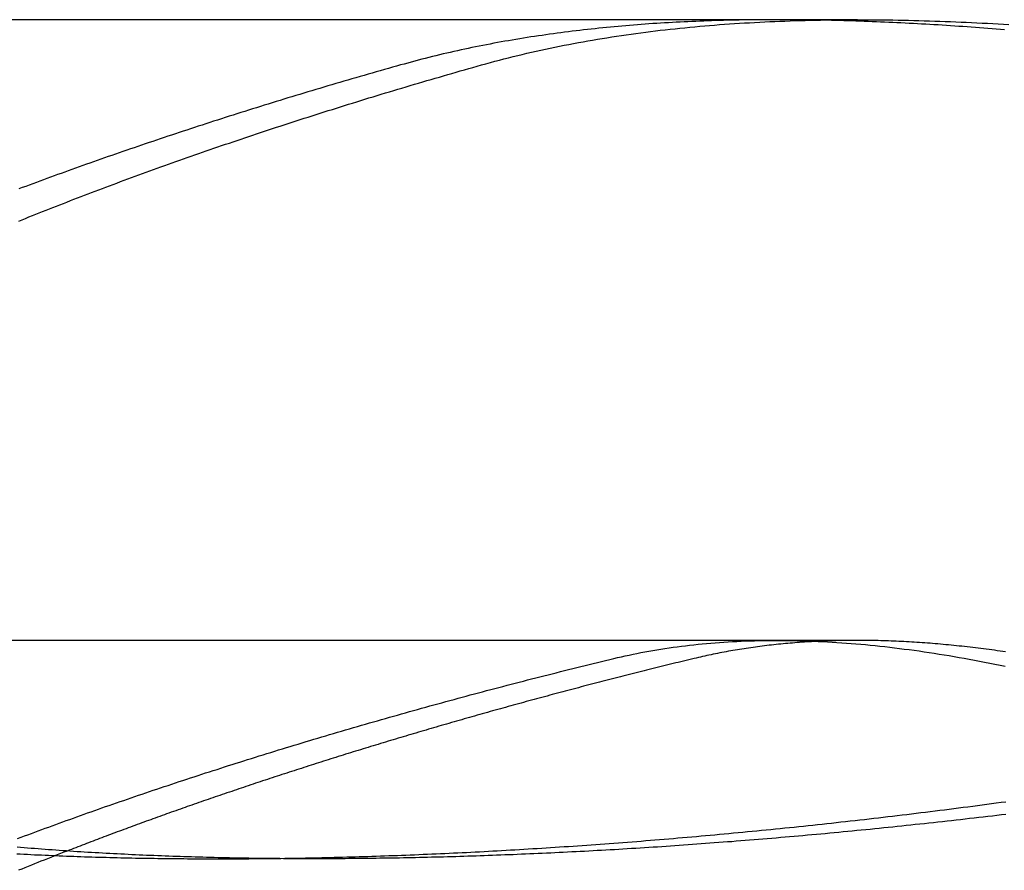
# Model space of a CAD drawing. Extents: x -59 to 59, y -168 to 12.
# Drawn here: x -24 to -22, y 10 to 12 of the extents above; entities that cross this region are included whole.
import ezdxf

# ---------------------------------------------------------------- set-up
doc = ezdxf.new("R2010")
doc.units = 0
doc.header["$LTSCALE"] = 10
doc.linetypes.add('VERDECKT', pattern=[0.375, 0.25, -0.125])
doc.layers.get('0').update_dxf_attribs({"linetype": 'CONTINUOUS'})
doc.layers.add('VOLL', color=1, linetype='CONTINUOUS')

# ---------------------------------------------------------------- blocks, each defined once
blk = doc.blocks.new('A$CD8BBFB47')
at = {"color": 3, "linetype": 'CONTINUOUS', "extrusion": (0, 1, -2e-16)}
blk.add_line((-22.07104, 12), (-28.85975, 12), dxfattribs=at)
at = {"color": 1, "linetype": 'VERDECKT', "extrusion": (0, 1, -2e-16)}
blk.add_line((-22.07104, 10.5), (-28.85975, 10.5), dxfattribs=at)
at = {"color": 1}
for points in [[(-21.715, 11.9757, 0), (-21.7251, 11.9765, 0), (-21.7352, 11.9773, 0), (-21.7453, 11.9781, 0), (-21.7554, 11.9789, 0), (-21.7655, 11.9796, 0), (-21.7755, 11.9804, 0), (-21.7856, 11.9811, 0), (-21.7957, 11.9818, 0), (-21.8057, 11.9825, 0), (-21.8158, 11.9832, 0), (-21.8258, 11.9839, 0), (-21.8358, 11.9846, 0), (-21.8458, 11.9853, 0), (-21.8559, 11.9859, 0), (-21.8659, 11.9865, 0), (-21.8759, 11.9872, 0), (-21.8859, 11.9878, 0), (-21.8959, 11.9884, 0), (-21.9058, 11.9889, 0), (-21.9158, 11.9895, 0), (-21.9258, 11.9901, 0), (-21.9357, 11.9906, 0), (-21.9457, 11.9911, 0), (-21.9556, 11.9917, 0), (-21.9656, 11.9922, 0), (-21.9755, 11.9926, 0), (-21.9854, 11.9931, 0), (-21.9953, 11.9936, 0), (-22.0052, 11.994, 0), (-22.0151, 11.9944, 0), (-22.025, 11.9949, 0), (-22.0349, 11.9952, 0), (-22.0448, 11.9956, 0), (-22.0546, 11.996, 0), (-22.0645, 11.9964, 0), (-22.0743, 11.9967, 0), (-22.0842, 11.997, 0), (-22.094, 11.9973, 0), (-22.1038, 11.9976, 0), (-22.1136, 11.9979, 0), (-22.1234, 11.9981, 0), (-22.1332, 11.9984, 0), (-22.143, 11.9986, 0), (-22.1528, 11.9988, 0), (-22.1626, 11.999, 0), (-22.1724, 11.9992, 0), (-22.1821, 11.9993, 0), (-22.1919, 11.9995, 0), (-22.2016, 11.9996, 0), (-22.2113, 11.9997, 0), (-22.2211, 11.9998, 0), (-22.2308, 11.9999, 0), (-22.2405, 11.9999, 0), (-22.2502, 12, 0), (-22.2599, 12, 0), (-22.2696, 12, 0), (-22.2792, 12, 0), (-22.2889, 11.9999, 0), (-22.2986, 11.9999, 0), (-22.3082, 11.9998, 0), (-22.3178, 11.9997, 0), (-22.3275, 11.9996, 0), (-22.3371, 11.9995, 0), (-22.3467, 11.9993, 0), (-22.3563, 11.9991, 0), (-22.3659, 11.999, 0), (-22.3755, 11.9988, 0), (-22.3851, 11.9985, 0), (-22.3946, 11.9983, 0), (-22.4042, 11.998, 0), (-22.4137, 11.9977, 0), (-22.4233, 11.9974, 0), (-22.4328, 11.9971, 0), (-22.4423, 11.9968, 0), (-22.4518, 11.9964, 0), (-22.4613, 11.996, 0), (-22.4708, 11.9956, 0), (-22.4803, 11.9952, 0), (-22.4898, 11.9947, 0), (-22.4992, 11.9942, 0), (-22.5087, 11.9938, 0), (-22.5181, 11.9932, 0), (-22.5275, 11.9927, 0), (-22.537, 11.9922, 0), (-22.5464, 11.9916, 0), (-22.5558, 11.991, 0), (-22.5652, 11.9904, 0), (-22.5746, 11.9897, 0), (-22.5839, 11.9891, 0), (-22.5933, 11.9884, 0), (-22.6026, 11.9877, 0), (-22.612, 11.9869, 0), (-22.6213, 11.9862, 0), (-22.6306, 11.9854, 0), (-22.64, 11.9846, 0), (-22.6493, 11.9838, 0), (-22.6585, 11.9829, 0), (-22.6678, 11.982, 0), (-22.6771, 11.9811, 0), (-22.6864, 11.9802, 0), (-22.6956, 11.9793, 0), (-22.7049, 11.9783, 0), (-22.7141, 11.9773, 0), (-22.7233, 11.9763, 0), (-22.7325, 11.9753, 0), (-22.7417, 11.9742, 0), (-22.7509, 11.9731, 0), (-22.7601, 11.972, 0), (-22.7692, 11.9709, 0), (-22.7784, 11.9697, 0), (-22.7875, 11.9685, 0), (-22.7966, 11.9673, 0), (-22.8057, 11.9661, 0), (-22.8148, 11.9648, 0), (-22.8239, 11.9636, 0), (-22.833, 11.9622, 0), (-22.842, 11.9609, 0), (-22.8511, 11.9596, 0), (-22.8601, 11.9582, 0), (-22.8691, 11.9568, 0), (-22.8781, 11.9553, 0), (-22.8871, 11.9539, 0), (-22.896, 11.9524, 0), (-22.905, 11.9509, 0), (-22.9139, 11.9493, 0), (-22.9228, 11.9478, 0), (-22.9317, 11.9462, 0), (-22.9406, 11.9445, 0), (-22.9495, 11.9429, 0), (-22.9583, 11.9412, 0), (-22.9672, 11.9395, 0), (-22.976, 11.9378, 0), (-22.9848, 11.9361, 0), (-22.9936, 11.9343, 0), (-23.0024, 11.9325, 0), (-23.0112, 11.9306, 0), (-23.0199, 11.9288, 0), (-23.0286, 11.9269, 0), (-23.0374, 11.925, 0), (-23.0461, 11.923, 0), (-23.0548, 11.9211, 0), (-23.0634, 11.9191, 0), (-23.0721, 11.9171, 0), (-23.0807, 11.915, 0), (-23.0894, 11.9129, 0), (-23.098, 11.9108, 0), (-23.1066, 11.9087, 0), (-23.1152, 11.9065, 0), (-23.1237, 11.9043, 0), (-23.1323, 11.9021, 0), (-23.1408, 11.8999, 0), (-23.1493, 11.8976, 0), (-23.1578, 11.8953, 0), (-23.1663, 11.8929, 0), (-23.1748, 11.8906, 0)], [(-23.1748, 11.8906, 0), (-23.1847, 11.8878, 0), (-23.1945, 11.885, 0), (-23.2043, 11.8822, 0), (-23.2142, 11.8794, 0), (-23.224, 11.8766, 0), (-23.2338, 11.8738, 0), (-23.2436, 11.871, 0), (-23.2534, 11.8682, 0), (-23.2632, 11.8654, 0), (-23.2729, 11.8626, 0), (-23.2827, 11.8597, 0), (-23.2925, 11.8569, 0), (-23.3022, 11.854, 0), (-23.3119, 11.8512, 0), (-23.3217, 11.8483, 0), (-23.3314, 11.8455, 0), (-23.3411, 11.8426, 0), (-23.3508, 11.8398, 0), (-23.3605, 11.8369, 0), (-23.3701, 11.834, 0), (-23.3798, 11.8311, 0), (-23.3894, 11.8282, 0), (-23.3991, 11.8253, 0), (-23.4087, 11.8224, 0), (-23.4183, 11.8195, 0), (-23.4279, 11.8166, 0), (-23.4375, 11.8137, 0), (-23.4471, 11.8108, 0), (-23.4567, 11.8079, 0), (-23.4662, 11.8049, 0), (-23.4758, 11.802, 0), (-23.4853, 11.7991, 0), (-23.4948, 11.7961, 0), (-23.5043, 11.7932, 0), (-23.5138, 11.7902, 0), (-23.5233, 11.7873, 0), (-23.5327, 11.7843, 0), (-23.5422, 11.7814, 0), (-23.5516, 11.7784, 0), (-23.5611, 11.7754, 0), (-23.5705, 11.7725, 0), (-23.5799, 11.7695, 0), (-23.5893, 11.7665, 0), (-23.5986, 11.7635, 0), (-23.608, 11.7605, 0), (-23.6173, 11.7575, 0), (-23.6267, 11.7545, 0), (-23.636, 11.7515, 0), (-23.6453, 11.7485, 0), (-23.6545, 11.7455, 0), (-23.6638, 11.7425, 0), (-23.6731, 11.7395, 0), (-23.6823, 11.7364, 0), (-23.6915, 11.7334, 0), (-23.7007, 11.7304, 0), (-23.7099, 11.7274, 0), (-23.7191, 11.7243, 0), (-23.7283, 11.7213, 0), (-23.7374, 11.7182, 0), (-23.7465, 11.7152, 0), (-23.7557, 11.7121, 0), (-23.7648, 11.7091, 0), (-23.7738, 11.706, 0), (-23.7829, 11.703, 0), (-23.7919, 11.6999, 0), (-23.801, 11.6968, 0), (-23.81, 11.6938, 0), (-23.819, 11.6907, 0), (-23.828, 11.6876, 0), (-23.8369, 11.6845, 0), (-23.8459, 11.6814, 0), (-23.8548, 11.6784, 0), (-23.8637, 11.6753, 0), (-23.8726, 11.6722, 0), (-23.8815, 11.6691, 0), (-23.8904, 11.666, 0), (-23.8992, 11.6629, 0), (-23.908, 11.6598, 0), (-23.9168, 11.6567, 0), (-23.9256, 11.6536, 0), (-23.9344, 11.6505, 0), (-23.9431, 11.6473, 0), (-23.9519, 11.6442, 0), (-23.9606, 11.6411, 0), (-23.9693, 11.638, 0), (-23.978, 11.6349, 0), (-23.9866, 11.6317, 0), (-23.9953, 11.6286, 0), (-24.0039, 11.6255, 0), (-24.0125, 11.6223, 0), (-24.0211, 11.6192, 0), (-24.0296, 11.6161, 0), (-24.0382, 11.6129, 0), (-24.0467, 11.6098, 0), (-24.0552, 11.6066, 0), (-24.0637, 11.6035, 0), (-24.0722, 11.6004, 0), (-24.0806, 11.5972, 0), (-24.0891, 11.5941, 0), (-24.0975, 11.5909, 0)], [(-24.1025, 9.98429, 0), (-24.094, 9.98385, 0), (-24.0855, 9.98342, 0), (-24.077, 9.983, 0), (-24.0685, 9.98258, 0), (-24.0599, 9.98217, 0), (-24.0514, 9.98178, 0), (-24.0428, 9.98139, 0), (-24.0342, 9.981, 0), (-24.0256, 9.98063, 0), (-24.017, 9.98027, 0), (-24.0083, 9.97991, 0), (-23.9997, 9.97956, 0), (-23.991, 9.97922, 0), (-23.9824, 9.97889, 0), (-23.9737, 9.97856, 0), (-23.965, 9.97825, 0), (-23.9563, 9.97794, 0), (-23.9475, 9.97764, 0), (-23.9388, 9.97735, 0), (-23.93, 9.97706, 0), (-23.9213, 9.97679, 0), (-23.9125, 9.97652, 0), (-23.9037, 9.97626, 0), (-23.8949, 9.97601, 0), (-23.8861, 9.97577, 0), (-23.8773, 9.97554, 0), (-23.8685, 9.97531, 0), (-23.8596, 9.97509, 0), (-23.8508, 9.97488, 0), (-23.8419, 9.97468, 0), (-23.8331, 9.97448, 0), (-23.8242, 9.9743, 0), (-23.8153, 9.97412, 0), (-23.8064, 9.97395, 0), (-23.7975, 9.97379, 0), (-23.7885, 9.97363, 0), (-23.7796, 9.97349, 0), (-23.7707, 9.97335, 0), (-23.7617, 9.97322, 0), (-23.7528, 9.9731, 0), (-23.7438, 9.97299, 0), (-23.7348, 9.97288, 0), (-23.7258, 9.97278, 0), (-23.7168, 9.97269, 0), (-23.7078, 9.97261, 0), (-23.6988, 9.97254, 0), (-23.6898, 9.97247, 0), (-23.6808, 9.97241, 0), (-23.6717, 9.97236, 0), (-23.6627, 9.97232, 0), (-23.6536, 9.97228, 0), (-23.6446, 9.97226, 0), (-23.6355, 9.97224, 0), (-23.6264, 9.97223, 0), (-23.6174, 9.97222, 0), (-23.6083, 9.97223, 0)], [(-23.6083, 9.97223, 0), (-23.5988, 9.97224, 0), (-23.5893, 9.97226, 0), (-23.5798, 9.97229, 0), (-23.5703, 9.97233, 0), (-23.5607, 9.97238, 0), (-23.5512, 9.97244, 0), (-23.5416, 9.9725, 0), (-23.532, 9.97257, 0), (-23.5223, 9.97265, 0), (-23.5127, 9.97274, 0), (-23.503, 9.97284, 0), (-23.4933, 9.97295, 0), (-23.4836, 9.97306, 0), (-23.4738, 9.97319, 0), (-23.4641, 9.97332, 0), (-23.4543, 9.97346, 0), (-23.4445, 9.97361, 0), (-23.4346, 9.97377, 0), (-23.4248, 9.97394, 0), (-23.4149, 9.97411, 0), (-23.4051, 9.9743, 0), (-23.3951, 9.97449, 0), (-23.3852, 9.97469, 0), (-23.3753, 9.9749, 0), (-23.3653, 9.97512, 0), (-23.3553, 9.97535, 0), (-23.3453, 9.97558, 0), (-23.3353, 9.97583, 0), (-23.3253, 9.97608, 0), (-23.3152, 9.97635, 0), (-23.3051, 9.97662, 0), (-23.295, 9.9769, 0), (-23.2849, 9.97719, 0), (-23.2748, 9.97748, 0), (-23.2646, 9.97779, 0), (-23.2544, 9.97811, 0), (-23.2442, 9.97843, 0), (-23.234, 9.97876, 0), (-23.2238, 9.97911, 0), (-23.2136, 9.97946, 0), (-23.2033, 9.97982, 0), (-23.193, 9.98018, 0), (-23.1827, 9.98056, 0), (-23.1724, 9.98095, 0), (-23.1621, 9.98134, 0), (-23.1517, 9.98175, 0), (-23.1413, 9.98216, 0), (-23.131, 9.98258, 0), (-23.1206, 9.98301, 0), (-23.1101, 9.98345, 0), (-23.0997, 9.9839, 0), (-23.0893, 9.98436, 0), (-23.0788, 9.98482, 0), (-23.0683, 9.9853, 0), (-23.0578, 9.98578, 0), (-23.0473, 9.98628, 0), (-23.0368, 9.98678, 0), (-23.0262, 9.98729, 0), (-23.0157, 9.98781, 0), (-23.0051, 9.98834, 0), (-22.9945, 9.98888, 0), (-22.9839, 9.98943, 0), (-22.9733, 9.98998, 0), (-22.9627, 9.99055, 0), (-22.952, 9.99112, 0), (-22.9413, 9.99171, 0), (-22.9307, 9.9923, 0), (-22.92, 9.9929, 0), (-22.9093, 9.99351, 0), (-22.8986, 9.99414, 0), (-22.8878, 9.99476, 0), (-22.8771, 9.9954, 0), (-22.8663, 9.99605, 0), (-22.8555, 9.99671, 0), (-22.8447, 9.99737, 0), (-22.8339, 9.99805, 0), (-22.8231, 9.99873, 0), (-22.8123, 9.99943, 0), (-22.8015, 10.0001, 0), (-22.7906, 10.0008, 0), (-22.7798, 10.0016, 0), (-22.7689, 10.0023, 0), (-22.758, 10.003, 0), (-22.7471, 10.0038, 0), (-22.7362, 10.0045, 0), (-22.7252, 10.0053, 0), (-22.7143, 10.0061, 0), (-22.7034, 10.0069, 0), (-22.6924, 10.0077, 0), (-22.6814, 10.0085, 0), (-22.6705, 10.0093, 0), (-22.6595, 10.0101, 0), (-22.6485, 10.0109, 0), (-22.6374, 10.0118, 0), (-22.6264, 10.0126, 0), (-22.6154, 10.0135, 0), (-22.6043, 10.0143, 0), (-22.5933, 10.0152, 0), (-22.5822, 10.0161, 0), (-22.5712, 10.017, 0), (-22.5601, 10.0179, 0), (-22.549, 10.0188, 0), (-22.5379, 10.0197, 0), (-22.5268, 10.0206, 0), (-22.5156, 10.0216, 0), (-22.5045, 10.0225, 0), (-22.4934, 10.0235, 0), (-22.4822, 10.0244, 0), (-22.4711, 10.0254, 0), (-22.4599, 10.0264, 0), (-22.4488, 10.0274, 0), (-22.4376, 10.0284, 0), (-22.4264, 10.0294, 0), (-22.4152, 10.0304, 0), (-22.404, 10.0314, 0), (-22.3928, 10.0325, 0), (-22.3816, 10.0335, 0), (-22.3704, 10.0346, 0), (-22.3591, 10.0356, 0), (-22.3479, 10.0367, 0), (-22.3367, 10.0378, 0), (-22.3254, 10.0389, 0), (-22.3142, 10.04, 0), (-22.3029, 10.0411, 0), (-22.2916, 10.0422, 0), (-22.2804, 10.0433, 0), (-22.2691, 10.0444, 0), (-22.2578, 10.0456, 0), (-22.2465, 10.0467, 0), (-22.2352, 10.0479, 0), (-22.2239, 10.049, 0), (-22.2126, 10.0502, 0), (-22.2013, 10.0514, 0), (-22.19, 10.0526, 0), (-22.1787, 10.0538, 0), (-22.1674, 10.055, 0), (-22.156, 10.0562, 0), (-22.1447, 10.0574, 0), (-22.1334, 10.0587, 0), (-22.122, 10.0599, 0), (-22.1107, 10.0612, 0), (-22.0993, 10.0624, 0), (-22.088, 10.0637, 0), (-22.0766, 10.065, 0), (-22.0653, 10.0662, 0), (-22.0539, 10.0675, 0), (-22.0426, 10.0688, 0), (-22.0312, 10.0701, 0), (-22.0199, 10.0715, 0), (-22.0085, 10.0728, 0), (-21.9971, 10.0741, 0), (-21.9857, 10.0755, 0), (-21.9744, 10.0768, 0), (-21.963, 10.0782, 0), (-21.9516, 10.0796, 0), (-21.9402, 10.0809, 0), (-21.9288, 10.0823, 0), (-21.9175, 10.0837, 0), (-21.9061, 10.0851, 0), (-21.8947, 10.0865, 0), (-21.8833, 10.088, 0), (-21.8719, 10.0894, 0), (-21.8605, 10.0908, 0), (-21.8491, 10.0923, 0), (-21.8377, 10.0937, 0), (-21.8263, 10.0952, 0), (-21.815, 10.0967, 0), (-21.8036, 10.0981, 0), (-21.7922, 10.0996, 0), (-21.7808, 10.1011, 0), (-21.7694, 10.1026, 0), (-21.758, 10.1041, 0), (-21.7466, 10.1056, 0), (-21.7352, 10.1072, 0), (-21.7238, 10.1087, 0), (-21.7124, 10.1102, 0)], [(-22.6596, 10.4562, 0), (-22.6504, 10.4584, 0), (-22.6411, 10.4605, 0), (-22.6318, 10.4626, 0), (-22.6225, 10.4647, 0), (-22.613, 10.4666, 0), (-22.6036, 10.4685, 0), (-22.5941, 10.4704, 0), (-22.5845, 10.4722, 0), (-22.5749, 10.4739, 0), (-22.5653, 10.4756, 0), (-22.5556, 10.4773, 0), (-22.5459, 10.4788, 0), (-22.5361, 10.4804, 0), (-22.5262, 10.4818, 0), (-22.5163, 10.4833, 0), (-22.5064, 10.4846, 0), (-22.4964, 10.4859, 0), (-22.4864, 10.4872, 0), (-22.4763, 10.4883, 0), (-22.4662, 10.4895, 0), (-22.456, 10.4905, 0), (-22.4458, 10.4916, 0), (-22.4355, 10.4925, 0), (-22.4252, 10.4934, 0), (-22.4149, 10.4943, 0), (-22.4044, 10.495, 0), (-22.394, 10.4958, 0), (-22.3835, 10.4964, 0), (-22.3729, 10.4971, 0), (-22.3624, 10.4976, 0), (-22.3517, 10.4981, 0), (-22.3411, 10.4986, 0), (-22.3304, 10.4989, 0), (-22.3196, 10.4993, 0), (-22.3089, 10.4995, 0), (-22.2981, 10.4997, 0), (-22.2872, 10.4999, 0), (-22.2763, 10.5, 0), (-22.2654, 10.5, 0), (-22.2545, 10.5, 0), (-22.2435, 10.4999, 0), (-22.2325, 10.4998, 0), (-22.2214, 10.4996, 0), (-22.2103, 10.4993, 0), (-22.1992, 10.499, 0), (-22.188, 10.4986, 0), (-22.1768, 10.4982, 0), (-22.1656, 10.4977, 0), (-22.1543, 10.4972, 0), (-22.143, 10.4966, 0), (-22.1317, 10.4959, 0), (-22.1203, 10.4952, 0), (-22.1089, 10.4944, 0), (-22.0975, 10.4936, 0), (-22.086, 10.4927, 0), (-22.0745, 10.4918, 0), (-22.0629, 10.4908, 0), (-22.0513, 10.4897, 0), (-22.0397, 10.4886, 0), (-22.0281, 10.4874, 0), (-22.0164, 10.4862, 0), (-22.0047, 10.4849, 0), (-21.9929, 10.4836, 0), (-21.9811, 10.4822, 0), (-21.9693, 10.4808, 0), (-21.9575, 10.4792, 0), (-21.9456, 10.4777, 0), (-21.9337, 10.4761, 0), (-21.9217, 10.4744, 0), (-21.9097, 10.4727, 0), (-21.8977, 10.4709, 0), (-21.8857, 10.469, 0), (-21.8736, 10.4671, 0), (-21.8615, 10.4652, 0), (-21.8493, 10.4632, 0), (-21.8372, 10.4611, 0), (-21.8249, 10.459, 0), (-21.8127, 10.4568, 0), (-21.8004, 10.4546, 0), (-21.7881, 10.4523, 0), (-21.7758, 10.4499, 0), (-21.7634, 10.4475, 0), (-21.751, 10.4451, 0), (-21.7386, 10.4426, 0), (-21.7261, 10.44, 0), (-21.7136, 10.4374, 0)], [(-24.1006, 10.0211, 0), (-24.0923, 10.0242, 0), (-24.084, 10.0273, 0), (-24.0757, 10.0304, 0), (-24.0673, 10.0335, 0), (-24.059, 10.0366, 0), (-24.0506, 10.0397, 0), (-24.0422, 10.0428, 0), (-24.0338, 10.0459, 0), (-24.0253, 10.049, 0), (-24.0169, 10.0521, 0), (-24.0084, 10.0552, 0), (-23.9999, 10.0583, 0), (-23.9914, 10.0613, 0), (-23.9829, 10.0644, 0), (-23.9743, 10.0675, 0), (-23.9657, 10.0706, 0), (-23.9572, 10.0737, 0), (-23.9486, 10.0767, 0), (-23.9399, 10.0798, 0), (-23.9313, 10.0829, 0), (-23.9227, 10.086, 0), (-23.914, 10.089, 0), (-23.9053, 10.0921, 0), (-23.8966, 10.0951, 0), (-23.8879, 10.0982, 0), (-23.8791, 10.1012, 0), (-23.8704, 10.1043, 0), (-23.8616, 10.1073, 0), (-23.8528, 10.1104, 0), (-23.844, 10.1134, 0), (-23.8352, 10.1165, 0), (-23.8263, 10.1195, 0), (-23.8175, 10.1225, 0), (-23.8086, 10.1256, 0), (-23.7997, 10.1286, 0), (-23.7908, 10.1316, 0), (-23.7819, 10.1346, 0), (-23.7729, 10.1377, 0), (-23.764, 10.1407, 0), (-23.755, 10.1437, 0), (-23.746, 10.1467, 0), (-23.737, 10.1497, 0), (-23.728, 10.1527, 0), (-23.719, 10.1557, 0), (-23.7099, 10.1587, 0), (-23.7009, 10.1617, 0), (-23.6918, 10.1647, 0), (-23.6827, 10.1677, 0), (-23.6736, 10.1706, 0), (-23.6645, 10.1736, 0), (-23.6553, 10.1766, 0), (-23.6462, 10.1796, 0), (-23.637, 10.1825, 0), (-23.6278, 10.1855, 0), (-23.6186, 10.1884, 0), (-23.6094, 10.1914, 0), (-23.6002, 10.1943, 0), (-23.5909, 10.1973, 0), (-23.5817, 10.2002, 0), (-23.5724, 10.2032, 0), (-23.5632, 10.2061, 0), (-23.5539, 10.209, 0), (-23.5446, 10.212, 0), (-23.5352, 10.2149, 0), (-23.5259, 10.2178, 0), (-23.5166, 10.2207, 0), (-23.5072, 10.2236, 0), (-23.4978, 10.2265, 0), (-23.4885, 10.2294, 0), (-23.4791, 10.2323, 0), (-23.4697, 10.2352, 0), (-23.4602, 10.2381, 0), (-23.4508, 10.241, 0), (-23.4414, 10.2439, 0), (-23.4319, 10.2467, 0), (-23.4225, 10.2496, 0), (-23.413, 10.2525, 0), (-23.4035, 10.2553, 0), (-23.394, 10.2582, 0), (-23.3845, 10.261, 0), (-23.375, 10.2639, 0), (-23.3655, 10.2667, 0), (-23.3559, 10.2696, 0), (-23.3464, 10.2724, 0), (-23.3368, 10.2752, 0), (-23.3272, 10.278, 0), (-23.3176, 10.2809, 0), (-23.3081, 10.2837, 0), (-23.2985, 10.2865, 0), (-23.2888, 10.2893, 0), (-23.2792, 10.2921, 0), (-23.2696, 10.2949, 0), (-23.2599, 10.2976, 0), (-23.2503, 10.3004, 0), (-23.2406, 10.3032, 0), (-23.231, 10.306, 0), (-23.2213, 10.3087, 0), (-23.2116, 10.3115, 0), (-23.2019, 10.3142, 0), (-23.1922, 10.317, 0), (-23.1825, 10.3197, 0), (-23.1728, 10.3225, 0), (-23.1631, 10.3252, 0), (-23.1533, 10.3279, 0), (-23.1436, 10.3306, 0), (-23.1338, 10.3334, 0), (-23.1241, 10.3361, 0), (-23.1143, 10.3388, 0), (-23.1045, 10.3415, 0), (-23.0948, 10.3441, 0), (-23.085, 10.3468, 0), (-23.0752, 10.3495, 0), (-23.0654, 10.3522, 0), (-23.0556, 10.3548, 0), (-23.0458, 10.3575, 0), (-23.0359, 10.3602, 0), (-23.0261, 10.3628, 0), (-23.0163, 10.3654, 0), (-23.0064, 10.3681, 0), (-22.9966, 10.3707, 0), (-22.9868, 10.3733, 0), (-22.9769, 10.376, 0), (-22.967, 10.3786, 0), (-22.9572, 10.3812, 0), (-22.9473, 10.3838, 0), (-22.9374, 10.3864, 0), (-22.9276, 10.3889, 0), (-22.9177, 10.3915, 0), (-22.9078, 10.3941, 0), (-22.8979, 10.3967, 0), (-22.888, 10.3992, 0), (-22.8781, 10.4018, 0), (-22.8682, 10.4043, 0), (-22.8583, 10.4069, 0), (-22.8484, 10.4094, 0), (-22.8385, 10.4119, 0), (-22.8285, 10.4144, 0), (-22.8186, 10.417, 0), (-22.8087, 10.4195, 0), (-22.7988, 10.422, 0), (-22.7888, 10.4245, 0), (-22.7789, 10.4269, 0), (-22.769, 10.4294, 0), (-22.759, 10.4319, 0), (-22.7491, 10.4344, 0), (-22.7392, 10.4368, 0), (-22.7292, 10.4393, 0), (-22.7193, 10.4417, 0), (-22.7093, 10.4441, 0), (-22.6994, 10.4466, 0), (-22.6895, 10.449, 0), (-22.6795, 10.4514, 0), (-22.6696, 10.4538, 0), (-22.6596, 10.4562, 0)], [(-23.9808, 9.991, 0), (-23.9888, 9.9879, 0), (-23.9967, 9.9848, 0), (-24.0047, 9.98169, 0), (-24.0126, 9.97859, 0), (-24.0204, 9.97549, 0), (-24.0283, 9.97238, 0), (-24.0362, 9.96928, 0), (-24.044, 9.96617, 0), (-24.0518, 9.96306, 0), (-24.0596, 9.95995, 0), (-24.0673, 9.95684, 0), (-24.0751, 9.95373, 0), (-24.0828, 9.95062, 0), (-24.0905, 9.94751, 0), (-24.0982, 9.94439, 0)]]:
    blk.add_polyline3d(points, dxfattribs=at)
at = {"color": 3}
for points in [[(-22.9797, 11.8906, 0), (-22.9688, 11.8936, 0), (-22.9579, 11.8966, 0), (-22.9469, 11.8995, 0), (-22.936, 11.9024, 0), (-22.925, 11.9053, 0), (-22.9139, 11.9081, 0), (-22.9029, 11.9109, 0), (-22.8918, 11.9136, 0), (-22.8807, 11.9162, 0), (-22.8696, 11.9189, 0), (-22.8584, 11.9214, 0), (-22.8472, 11.9239, 0), (-22.836, 11.9264, 0), (-22.8248, 11.9289, 0), (-22.8135, 11.9313, 0), (-22.8022, 11.9336, 0), (-22.7909, 11.9359, 0), (-22.7795, 11.9382, 0), (-22.7682, 11.9404, 0), (-22.7568, 11.9425, 0), (-22.7453, 11.9447, 0), (-22.7339, 11.9467, 0), (-22.7224, 11.9488, 0), (-22.7109, 11.9508, 0), (-22.6994, 11.9527, 0), (-22.6878, 11.9546, 0), (-22.6762, 11.9565, 0), (-22.6646, 11.9583, 0), (-22.653, 11.9601, 0), (-22.6413, 11.9618, 0), (-22.6296, 11.9635, 0), (-22.6179, 11.9652, 0), (-22.6062, 11.9668, 0), (-22.5944, 11.9684, 0), (-22.5826, 11.9699, 0), (-22.5708, 11.9714, 0), (-22.559, 11.9728, 0), (-22.5472, 11.9743, 0), (-22.5353, 11.9756, 0), (-22.5235, 11.9769, 0), (-22.5116, 11.9782, 0), (-22.4997, 11.9795, 0), (-22.4878, 11.9807, 0), (-22.4759, 11.9818, 0), (-22.4639, 11.983, 0), (-22.4519, 11.9841, 0), (-22.44, 11.9851, 0), (-22.428, 11.9861, 0), (-22.4159, 11.9871, 0), (-22.4039, 11.988, 0), (-22.3918, 11.9889, 0), (-22.3798, 11.9898, 0), (-22.3677, 11.9906, 0), (-22.3556, 11.9914, 0), (-22.3435, 11.9921, 0), (-22.3313, 11.9928, 0), (-22.3192, 11.9935, 0), (-22.307, 11.9942, 0), (-22.2948, 11.9948, 0), (-22.2826, 11.9953, 0), (-22.2704, 11.9959, 0), (-22.2582, 11.9964, 0), (-22.2459, 11.9968, 0), (-22.2336, 11.9973, 0), (-22.2214, 11.9977, 0), (-22.2091, 11.998, 0), (-22.1968, 11.9984, 0), (-22.1844, 11.9987, 0), (-22.1721, 11.999, 0), (-22.1597, 11.9992, 0), (-22.1473, 11.9994, 0), (-22.135, 11.9996, 0), (-22.1225, 11.9997, 0), (-22.1101, 11.9998, 0), (-22.0977, 11.9999, 0), (-22.0852, 11.9999, 0), (-22.0728, 12, 0), (-22.0603, 11.9999, 0), (-22.0478, 11.9999, 0), (-22.0353, 11.9998, 0), (-22.0228, 11.9997, 0), (-22.0102, 11.9996, 0), (-21.9977, 11.9994, 0), (-21.9851, 11.9993, 0), (-21.9725, 11.999, 0), (-21.9599, 11.9988, 0), (-21.9473, 11.9985, 0), (-21.9347, 11.9982, 0), (-21.9221, 11.9979, 0), (-21.9094, 11.9976, 0), (-21.8968, 11.9972, 0), (-21.8841, 11.9968, 0), (-21.8714, 11.9963, 0), (-21.8587, 11.9959, 0), (-21.846, 11.9954, 0), (-21.8332, 11.9949, 0), (-21.8205, 11.9944, 0), (-21.8077, 11.9938, 0), (-21.795, 11.9932, 0), (-21.7822, 11.9926, 0), (-21.7694, 11.992, 0), (-21.7566, 11.9913, 0), (-21.7437, 11.9907, 0), (-21.7309, 11.99, 0), (-21.7181, 11.9892, 0), (-21.7052, 11.9885, 0)], [(-23.3917, 9.97223, 0), (-23.4012, 9.97224, 0), (-23.4106, 9.97226, 0), (-23.4201, 9.97229, 0), (-23.4295, 9.97233, 0), (-23.4389, 9.97238, 0), (-23.4483, 9.97244, 0), (-23.4577, 9.9725, 0), (-23.4671, 9.97257, 0), (-23.4764, 9.97265, 0), (-23.4858, 9.97274, 0), (-23.4952, 9.97284, 0), (-23.5045, 9.97295, 0), (-23.5139, 9.97306, 0), (-23.5232, 9.97319, 0), (-23.5325, 9.97332, 0), (-23.5418, 9.97346, 0), (-23.5511, 9.97361, 0), (-23.5604, 9.97377, 0), (-23.5697, 9.97394, 0), (-23.579, 9.97411, 0), (-23.5882, 9.9743, 0), (-23.5975, 9.97449, 0), (-23.6067, 9.97469, 0), (-23.6159, 9.9749, 0), (-23.6252, 9.97512, 0), (-23.6344, 9.97535, 0), (-23.6436, 9.97558, 0), (-23.6527, 9.97583, 0), (-23.6619, 9.97608, 0), (-23.6711, 9.97635, 0), (-23.6802, 9.97662, 0), (-23.6893, 9.9769, 0), (-23.6985, 9.97719, 0), (-23.7076, 9.97748, 0), (-23.7167, 9.97779, 0), (-23.7257, 9.97811, 0), (-23.7348, 9.97843, 0), (-23.7439, 9.97876, 0), (-23.7529, 9.97911, 0), (-23.7619, 9.97946, 0), (-23.7709, 9.97982, 0), (-23.7799, 9.98018, 0), (-23.7889, 9.98056, 0), (-23.7979, 9.98095, 0), (-23.8068, 9.98134, 0), (-23.8158, 9.98175, 0), (-23.8247, 9.98216, 0), (-23.8336, 9.98258, 0), (-23.8425, 9.98301, 0), (-23.8514, 9.98345, 0), (-23.8603, 9.9839, 0), (-23.8691, 9.98436, 0), (-23.8779, 9.98482, 0), (-23.8868, 9.9853, 0), (-23.8956, 9.98578, 0), (-23.9043, 9.98628, 0), (-23.9131, 9.98678, 0), (-23.9219, 9.98729, 0), (-23.9306, 9.98781, 0), (-23.9393, 9.98834, 0), (-23.948, 9.98888, 0), (-23.9567, 9.98943, 0), (-23.9654, 9.98998, 0), (-23.974, 9.99055, 0), (-23.9826, 9.99112, 0), (-23.9912, 9.99171, 0), (-23.9998, 9.9923, 0), (-24.0084, 9.9929, 0), (-24.017, 9.99351, 0), (-24.0255, 9.99414, 0), (-24.034, 9.99476, 0), (-24.0425, 9.9954, 0), (-24.051, 9.99605, 0), (-24.0595, 9.99671, 0), (-24.0679, 9.99737, 0), (-24.0764, 9.99805, 0), (-24.0848, 9.99873, 0), (-24.0932, 9.99943, 0), (-24.1015, 10.0001, 0)], [(-24.0976, 11.5133, 0), (-24.0894, 11.5166, 0), (-24.0812, 11.5199, 0), (-24.073, 11.5232, 0), (-24.0648, 11.5265, 0), (-24.0566, 11.5298, 0), (-24.0483, 11.5331, 0), (-24.04, 11.5364, 0), (-24.0317, 11.5397, 0), (-24.0234, 11.543, 0), (-24.015, 11.5463, 0), (-24.0066, 11.5496, 0), (-23.9982, 11.5529, 0), (-23.9898, 11.5562, 0), (-23.9813, 11.5594, 0), (-23.9729, 11.5627, 0), (-23.9644, 11.566, 0), (-23.9559, 11.5693, 0), (-23.9473, 11.5726, 0), (-23.9388, 11.5759, 0), (-23.9302, 11.5791, 0), (-23.9216, 11.5824, 0), (-23.9129, 11.5857, 0), (-23.9043, 11.589, 0), (-23.8956, 11.5922, 0), (-23.8869, 11.5955, 0), (-23.8782, 11.5988, 0), (-23.8695, 11.602, 0), (-23.8607, 11.6053, 0), (-23.8519, 11.6086, 0), (-23.8431, 11.6118, 0), (-23.8343, 11.6151, 0), (-23.8255, 11.6183, 0), (-23.8166, 11.6216, 0), (-23.8077, 11.6248, 0), (-23.7988, 11.6281, 0), (-23.7899, 11.6313, 0), (-23.781, 11.6346, 0), (-23.772, 11.6378, 0), (-23.763, 11.641, 0), (-23.754, 11.6443, 0), (-23.745, 11.6475, 0), (-23.736, 11.6507, 0), (-23.7269, 11.654, 0), (-23.7178, 11.6572, 0), (-23.7087, 11.6604, 0), (-23.6996, 11.6636, 0), (-23.6904, 11.6669, 0), (-23.6813, 11.6701, 0), (-23.6721, 11.6733, 0), (-23.6629, 11.6765, 0), (-23.6537, 11.6797, 0), (-23.6445, 11.6829, 0), (-23.6352, 11.6861, 0), (-23.6259, 11.6893, 0), (-23.6167, 11.6925, 0), (-23.6074, 11.6956, 0), (-23.598, 11.6988, 0), (-23.5887, 11.702, 0), (-23.5793, 11.7052, 0), (-23.5699, 11.7084, 0), (-23.5605, 11.7115, 0), (-23.5511, 11.7147, 0), (-23.5417, 11.7179, 0), (-23.5323, 11.721, 0), (-23.5228, 11.7242, 0), (-23.5133, 11.7273, 0), (-23.5038, 11.7305, 0), (-23.4943, 11.7336, 0), (-23.4847, 11.7367, 0), (-23.4752, 11.7399, 0), (-23.4656, 11.743, 0), (-23.456, 11.7461, 0), (-23.4464, 11.7493, 0), (-23.4368, 11.7524, 0), (-23.4272, 11.7555, 0), (-23.4175, 11.7586, 0), (-23.4079, 11.7617, 0), (-23.3982, 11.7648, 0), (-23.3885, 11.7679, 0), (-23.3788, 11.771, 0), (-23.3691, 11.7741, 0), (-23.3593, 11.7772, 0), (-23.3496, 11.7802, 0), (-23.3398, 11.7833, 0), (-23.33, 11.7864, 0), (-23.3202, 11.7895, 0), (-23.3104, 11.7925, 0), (-23.3006, 11.7956, 0), (-23.2908, 11.7986, 0), (-23.2809, 11.8017, 0), (-23.271, 11.8047, 0), (-23.2612, 11.8077, 0), (-23.2513, 11.8108, 0), (-23.2414, 11.8138, 0), (-23.2314, 11.8168, 0), (-23.2215, 11.8198, 0), (-23.2116, 11.8229, 0), (-23.2016, 11.8259, 0), (-23.1916, 11.8289, 0), (-23.1817, 11.8319, 0), (-23.1717, 11.8348, 0), (-23.1617, 11.8378, 0), (-23.1516, 11.8408, 0), (-23.1416, 11.8438, 0), (-23.1316, 11.8467, 0), (-23.1215, 11.8497, 0), (-23.1114, 11.8527, 0), (-23.1014, 11.8556, 0), (-23.0913, 11.8586, 0), (-23.0812, 11.8615, 0), (-23.0711, 11.8644, 0), (-23.061, 11.8674, 0), (-23.0508, 11.8703, 0), (-23.0407, 11.8732, 0), (-23.0306, 11.8761, 0), (-23.0204, 11.879, 0), (-23.0102, 11.8819, 0), (-23, 11.8848, 0), (-22.9899, 11.8877, 0), (-22.9797, 11.8906, 0)], [(-21.7118, 10.0796, 0), (-21.7228, 10.0783, 0), (-21.7338, 10.0769, 0), (-21.7447, 10.0756, 0), (-21.7557, 10.0743, 0), (-21.7667, 10.073, 0), (-21.7777, 10.0718, 0), (-21.7886, 10.0705, 0), (-21.7996, 10.0692, 0), (-21.8105, 10.068, 0), (-21.8215, 10.0667, 0), (-21.8324, 10.0655, 0), (-21.8434, 10.0642, 0), (-21.8543, 10.063, 0), (-21.8653, 10.0618, 0), (-21.8762, 10.0606, 0), (-21.8872, 10.0594, 0), (-21.8981, 10.0582, 0), (-21.909, 10.057, 0), (-21.92, 10.0558, 0), (-21.9309, 10.0547, 0), (-21.9418, 10.0535, 0), (-21.9527, 10.0523, 0), (-21.9637, 10.0512, 0), (-21.9746, 10.05, 0), (-21.9855, 10.0489, 0), (-21.9964, 10.0478, 0), (-22.0073, 10.0467, 0), (-22.0182, 10.0456, 0), (-22.029, 10.0445, 0), (-22.0399, 10.0434, 0), (-22.0508, 10.0423, 0), (-22.0617, 10.0412, 0), (-22.0725, 10.0402, 0), (-22.0834, 10.0391, 0), (-22.0943, 10.0381, 0), (-22.1051, 10.037, 0), (-22.116, 10.036, 0), (-22.1268, 10.035, 0), (-22.1376, 10.0339, 0), (-22.1485, 10.0329, 0), (-22.1593, 10.0319, 0), (-22.1701, 10.0309, 0), (-22.1809, 10.03, 0), (-22.1917, 10.029, 0), (-22.2025, 10.028, 0), (-22.2133, 10.027, 0), (-22.2241, 10.0261, 0), (-22.2348, 10.0252, 0), (-22.2456, 10.0242, 0), (-22.2563, 10.0233, 0), (-22.2671, 10.0224, 0), (-22.2778, 10.0215, 0), (-22.2886, 10.0206, 0), (-22.2993, 10.0197, 0), (-22.31, 10.0188, 0), (-22.3207, 10.0179, 0), (-22.3314, 10.017, 0), (-22.3421, 10.0162, 0), (-22.3528, 10.0153, 0), (-22.3635, 10.0145, 0), (-22.3741, 10.0136, 0), (-22.3848, 10.0128, 0), (-22.3954, 10.012, 0), (-22.4061, 10.0112, 0), (-22.4167, 10.0104, 0), (-22.4273, 10.0096, 0), (-22.4379, 10.0088, 0), (-22.4485, 10.008, 0), (-22.4591, 10.0073, 0), (-22.4697, 10.0065, 0), (-22.4802, 10.0057, 0), (-22.4908, 10.005, 0), (-22.5014, 10.0043, 0), (-22.5119, 10.0035, 0), (-22.5224, 10.0028, 0), (-22.5329, 10.0021, 0), (-22.5434, 10.0014, 0), (-22.5539, 10.0007, 0), (-22.5644, 10, 0), (-22.5749, 9.99935, 0), (-22.5853, 9.99868, 0), (-22.5958, 9.99802, 0), (-22.6062, 9.99737, 0), (-22.6166, 9.99673, 0), (-22.627, 9.99609, 0), (-22.6374, 9.99547, 0), (-22.6478, 9.99485, 0), (-22.6582, 9.99424, 0), (-22.6685, 9.99364, 0), (-22.6789, 9.99305, 0), (-22.6892, 9.99247, 0), (-22.6995, 9.99189, 0), (-22.7098, 9.99133, 0), (-22.7201, 9.99077, 0), (-22.7304, 9.99022, 0), (-22.7407, 9.98968, 0), (-22.7509, 9.98915, 0), (-22.7612, 9.98863, 0), (-22.7714, 9.98811, 0), (-22.7816, 9.9876, 0), (-22.7918, 9.98711, 0), (-22.802, 9.98662, 0), (-22.8121, 9.98613, 0), (-22.8223, 9.98566, 0), (-22.8324, 9.9852, 0), (-22.8425, 9.98474, 0), (-22.8527, 9.98429, 0), (-22.8628, 9.98385, 0), (-22.8728, 9.98342, 0), (-22.8829, 9.983, 0), (-22.8929, 9.98258, 0), (-22.903, 9.98217, 0), (-22.913, 9.98178, 0), (-22.923, 9.98139, 0), (-22.933, 9.981, 0), (-22.943, 9.98063, 0), (-22.9529, 9.98027, 0), (-22.9629, 9.97991, 0), (-22.9728, 9.97956, 0), (-22.9827, 9.97922, 0), (-22.9926, 9.97889, 0), (-23.0025, 9.97856, 0), (-23.0123, 9.97825, 0), (-23.0221, 9.97794, 0), (-23.032, 9.97764, 0), (-23.0418, 9.97735, 0), (-23.0516, 9.97706, 0), (-23.0613, 9.97679, 0), (-23.0711, 9.97652, 0), (-23.0808, 9.97626, 0), (-23.0906, 9.97601, 0), (-23.1003, 9.97577, 0), (-23.11, 9.97554, 0), (-23.1196, 9.97531, 0), (-23.1293, 9.97509, 0), (-23.1389, 9.97488, 0), (-23.1485, 9.97468, 0), (-23.1581, 9.97448, 0), (-23.1677, 9.9743, 0), (-23.1772, 9.97412, 0), (-23.1868, 9.97395, 0), (-23.1963, 9.97379, 0), (-23.2058, 9.97363, 0), (-23.2153, 9.97349, 0), (-23.2248, 9.97335, 0), (-23.2342, 9.97322, 0), (-23.2436, 9.9731, 0), (-23.253, 9.97299, 0), (-23.2624, 9.97288, 0), (-23.2718, 9.97278, 0), (-23.2811, 9.97269, 0), (-23.2905, 9.97261, 0), (-23.2998, 9.97254, 0), (-23.3091, 9.97247, 0), (-23.3183, 9.97241, 0), (-23.3276, 9.97236, 0), (-23.3368, 9.97232, 0), (-23.346, 9.97228, 0), (-23.3552, 9.97226, 0), (-23.3644, 9.97224, 0), (-23.3735, 9.97223, 0), (-23.3826, 9.97222, 0), (-23.3917, 9.97223, 0)], [(-21.7129, 10.4721, 0), (-21.7196, 10.4731, 0), (-21.7262, 10.4741, 0), (-21.7329, 10.475, 0), (-21.7395, 10.476, 0), (-21.7461, 10.4769, 0), (-21.7527, 10.4778, 0), (-21.7593, 10.4786, 0), (-21.7659, 10.4795, 0), (-21.7725, 10.4803, 0), (-21.7791, 10.4811, 0), (-21.7856, 10.4819, 0), (-21.7922, 10.4827, 0), (-21.7987, 10.4835, 0), (-21.8052, 10.4843, 0), (-21.8118, 10.485, 0), (-21.8183, 10.4857, 0), (-21.8248, 10.4864, 0), (-21.8312, 10.4871, 0), (-21.8377, 10.4877, 0), (-21.8442, 10.4884, 0), (-21.8506, 10.489, 0), (-21.857, 10.4896, 0), (-21.8635, 10.4902, 0), (-21.8699, 10.4908, 0), (-21.8763, 10.4914, 0), (-21.8827, 10.4919, 0), (-21.889, 10.4924, 0), (-21.8954, 10.4929, 0), (-21.9018, 10.4934, 0), (-21.9081, 10.4939, 0), (-21.9144, 10.4944, 0), (-21.9208, 10.4948, 0), (-21.9271, 10.4952, 0), (-21.9334, 10.4956, 0), (-21.9397, 10.496, 0), (-21.9459, 10.4964, 0), (-21.9522, 10.4967, 0), (-21.9585, 10.497, 0), (-21.9647, 10.4974, 0), (-21.9709, 10.4976, 0), (-21.9771, 10.4979, 0), (-21.9834, 10.4982, 0), (-21.9896, 10.4984, 0), (-21.9957, 10.4987, 0), (-22.0019, 10.4989, 0), (-22.0081, 10.4991, 0), (-22.0142, 10.4992, 0), (-22.0204, 10.4994, 0), (-22.0265, 10.4995, 0), (-22.0326, 10.4996, 0), (-22.0387, 10.4997, 0), (-22.0448, 10.4998, 0), (-22.0509, 10.4999, 0), (-22.0569, 10.4999, 0), (-22.063, 10.5, 0), (-22.069, 10.5, 0), (-22.0751, 10.5, 0), (-22.0811, 10.5, 0), (-22.0871, 10.4999, 0), (-22.0931, 10.4999, 0), (-22.0991, 10.4998, 0), (-22.1051, 10.4997, 0), (-22.111, 10.4996, 0), (-22.117, 10.4995, 0), (-22.1229, 10.4993, 0), (-22.1288, 10.4992, 0), (-22.1348, 10.499, 0), (-22.1407, 10.4988, 0), (-22.1466, 10.4986, 0), (-22.1524, 10.4984, 0), (-22.1583, 10.4981, 0), (-22.1642, 10.4978, 0), (-22.17, 10.4975, 0), (-22.1758, 10.4972, 0), (-22.1816, 10.4969, 0), (-22.1875, 10.4966, 0), (-22.1933, 10.4962, 0), (-22.199, 10.4959, 0), (-22.2048, 10.4955, 0), (-22.2106, 10.4951, 0), (-22.2163, 10.4946, 0), (-22.222, 10.4942, 0), (-22.2278, 10.4937, 0), (-22.2335, 10.4932, 0), (-22.2392, 10.4927, 0), (-22.2449, 10.4922, 0), (-22.2505, 10.4917, 0), (-22.2562, 10.4911, 0), (-22.2618, 10.4906, 0), (-22.2675, 10.49, 0), (-22.2731, 10.4894, 0), (-22.2787, 10.4888, 0), (-22.2843, 10.4881, 0), (-22.2899, 10.4875, 0), (-22.2954, 10.4868, 0), (-22.301, 10.4861, 0), (-22.3065, 10.4854, 0), (-22.312, 10.4847, 0), (-22.3175, 10.4839, 0), (-22.323, 10.4832, 0), (-22.3285, 10.4824, 0), (-22.3339, 10.4816, 0), (-22.3394, 10.4808, 0), (-22.3448, 10.48, 0), (-22.3502, 10.4791, 0), (-22.3556, 10.4783, 0), (-22.361, 10.4774, 0), (-22.3664, 10.4765, 0), (-22.3717, 10.4756, 0), (-22.377, 10.4746, 0), (-22.3824, 10.4737, 0), (-22.3877, 10.4727, 0), (-22.393, 10.4717, 0), (-22.3983, 10.4707, 0), (-22.4035, 10.4697, 0), (-22.4088, 10.4687, 0), (-22.414, 10.4676, 0), (-22.4192, 10.4666, 0), (-22.4244, 10.4655, 0), (-22.4296, 10.4644, 0), (-22.4348, 10.4633, 0), (-22.4399, 10.4621, 0), (-22.4451, 10.461, 0), (-22.4502, 10.4598, 0), (-22.4553, 10.4586, 0), (-22.4604, 10.4574, 0), (-22.4655, 10.4562, 0)], [(-22.4655, 10.4562, 0), (-22.4719, 10.4547, 0), (-22.4783, 10.4531, 0), (-22.4846, 10.4516, 0), (-22.491, 10.45, 0), (-22.4974, 10.4485, 0), (-22.5038, 10.4469, 0), (-22.5101, 10.4454, 0), (-22.5165, 10.4438, 0), (-22.5229, 10.4423, 0), (-22.5292, 10.4407, 0), (-22.5356, 10.4391, 0), (-22.542, 10.4375, 0), (-22.5484, 10.436, 0), (-22.5547, 10.4344, 0), (-22.5611, 10.4328, 0), (-22.5675, 10.4312, 0), (-22.5738, 10.4296, 0), (-22.5802, 10.4281, 0), (-22.5865, 10.4265, 0), (-22.5929, 10.4249, 0), (-22.5993, 10.4233, 0), (-22.6056, 10.4217, 0), (-22.612, 10.4201, 0), (-22.6183, 10.4185, 0), (-22.6247, 10.4168, 0), (-22.631, 10.4152, 0), (-22.6374, 10.4136, 0), (-22.6438, 10.412, 0), (-22.6501, 10.4104, 0), (-22.6565, 10.4088, 0), (-22.6628, 10.4071, 0), (-22.6691, 10.4055, 0), (-22.6755, 10.4039, 0), (-22.6818, 10.4022, 0), (-22.6882, 10.4006, 0), (-22.6945, 10.399, 0), (-22.7009, 10.3973, 0), (-22.7072, 10.3957, 0), (-22.7135, 10.394, 0), (-22.7199, 10.3924, 0), (-22.7262, 10.3907, 0), (-22.7325, 10.3891, 0), (-22.7388, 10.3874, 0), (-22.7452, 10.3857, 0), (-22.7515, 10.3841, 0), (-22.7578, 10.3824, 0), (-22.7641, 10.3807, 0), (-22.7705, 10.3791, 0), (-22.7768, 10.3774, 0), (-22.7831, 10.3757, 0), (-22.7894, 10.374, 0), (-22.7957, 10.3724, 0), (-22.802, 10.3707, 0), (-22.8083, 10.369, 0), (-22.8146, 10.3673, 0), (-22.8209, 10.3656, 0), (-22.8272, 10.3639, 0), (-22.8335, 10.3622, 0), (-22.8398, 10.3605, 0), (-22.8461, 10.3588, 0), (-22.8524, 10.3571, 0), (-22.8587, 10.3554, 0), (-22.8649, 10.3537, 0), (-22.8712, 10.352, 0), (-22.8775, 10.3503, 0), (-22.8838, 10.3486, 0), (-22.89, 10.3468, 0), (-22.8963, 10.3451, 0), (-22.9026, 10.3434, 0), (-22.9088, 10.3417, 0), (-22.9151, 10.3399, 0), (-22.9213, 10.3382, 0), (-22.9276, 10.3365, 0), (-22.9338, 10.3347, 0), (-22.9401, 10.333, 0), (-22.9463, 10.3313, 0), (-22.9526, 10.3295, 0), (-22.9588, 10.3278, 0), (-22.965, 10.326, 0), (-22.9713, 10.3243, 0), (-22.9775, 10.3225, 0), (-22.9837, 10.3208, 0), (-22.9899, 10.319, 0), (-22.9961, 10.3172, 0), (-23.0024, 10.3155, 0), (-23.0086, 10.3137, 0), (-23.0148, 10.3119, 0), (-23.021, 10.3102, 0), (-23.0272, 10.3084, 0), (-23.0334, 10.3066, 0), (-23.0396, 10.3049, 0), (-23.0457, 10.3031, 0), (-23.0519, 10.3013, 0), (-23.0581, 10.2995, 0), (-23.0643, 10.2977, 0), (-23.0704, 10.2959, 0), (-23.0766, 10.2942, 0), (-23.0828, 10.2924, 0), (-23.0889, 10.2906, 0), (-23.0951, 10.2888, 0), (-23.1012, 10.287, 0), (-23.1074, 10.2852, 0), (-23.1135, 10.2834, 0), (-23.1197, 10.2816, 0), (-23.1258, 10.2798, 0), (-23.1319, 10.278, 0), (-23.1381, 10.2762, 0), (-23.1442, 10.2743, 0), (-23.1503, 10.2725, 0), (-23.1564, 10.2707, 0), (-23.1625, 10.2689, 0), (-23.1686, 10.2671, 0), (-23.1747, 10.2653, 0), (-23.1808, 10.2634, 0), (-23.1869, 10.2616, 0), (-23.193, 10.2598, 0), (-23.1991, 10.2579, 0), (-23.2052, 10.2561, 0), (-23.2112, 10.2543, 0), (-23.2173, 10.2524, 0), (-23.2234, 10.2506, 0), (-23.2294, 10.2488, 0), (-23.2355, 10.2469, 0), (-23.2415, 10.2451, 0), (-23.2476, 10.2432, 0), (-23.2536, 10.2414, 0), (-23.2597, 10.2395, 0), (-23.2657, 10.2377, 0), (-23.2717, 10.2358, 0), (-23.2777, 10.234, 0), (-23.2837, 10.2321, 0), (-23.2898, 10.2303, 0), (-23.2958, 10.2284, 0), (-23.3018, 10.2265, 0), (-23.3078, 10.2247, 0), (-23.3137, 10.2228, 0), (-23.3197, 10.2209, 0), (-23.3257, 10.2191, 0), (-23.3317, 10.2172, 0), (-23.3376, 10.2153, 0), (-23.3436, 10.2135, 0), (-23.3496, 10.2116, 0), (-23.3555, 10.2097, 0), (-23.3615, 10.2078, 0), (-23.3674, 10.2059, 0), (-23.3733, 10.2041, 0), (-23.3793, 10.2022, 0), (-23.3852, 10.2003, 0), (-23.3911, 10.1984, 0), (-23.397, 10.1965, 0), (-23.4029, 10.1946, 0), (-23.4088, 10.1927, 0), (-23.4147, 10.1908, 0), (-23.4206, 10.1889, 0), (-23.4265, 10.187, 0), (-23.4324, 10.1851, 0), (-23.4383, 10.1832, 0), (-23.4441, 10.1813, 0), (-23.45, 10.1794, 0), (-23.4558, 10.1775, 0), (-23.4617, 10.1756, 0), (-23.4675, 10.1737, 0), (-23.4734, 10.1718, 0), (-23.4792, 10.1699, 0), (-23.485, 10.168, 0), (-23.4908, 10.1661, 0), (-23.4967, 10.1642, 0), (-23.5025, 10.1622, 0), (-23.5083, 10.1603, 0), (-23.5141, 10.1584, 0), (-23.5198, 10.1565, 0), (-23.5256, 10.1546, 0), (-23.5314, 10.1526, 0), (-23.5372, 10.1507, 0), (-23.5429, 10.1488, 0), (-23.5487, 10.1468, 0), (-23.5544, 10.1449, 0), (-23.5602, 10.143, 0), (-23.5659, 10.1411, 0), (-23.5716, 10.1391, 0), (-23.5774, 10.1372, 0), (-23.5831, 10.1352, 0), (-23.5888, 10.1333, 0), (-23.5945, 10.1314, 0), (-23.6002, 10.1294, 0), (-23.6059, 10.1275, 0), (-23.6115, 10.1255, 0), (-23.6172, 10.1236, 0), (-23.6229, 10.1217, 0), (-23.6286, 10.1197, 0), (-23.6342, 10.1178, 0), (-23.6399, 10.1158, 0), (-23.6455, 10.1139, 0), (-23.6511, 10.1119, 0), (-23.6568, 10.11, 0), (-23.6624, 10.108, 0), (-23.668, 10.106, 0), (-23.6736, 10.1041, 0), (-23.6792, 10.1021, 0), (-23.6848, 10.1002, 0), (-23.6904, 10.0982, 0), (-23.6959, 10.0963, 0), (-23.7015, 10.0943, 0), (-23.7071, 10.0923, 0), (-23.7126, 10.0904, 0), (-23.7182, 10.0884, 0), (-23.7237, 10.0864, 0), (-23.7293, 10.0845, 0), (-23.7348, 10.0825, 0), (-23.7403, 10.0805, 0), (-23.7458, 10.0786, 0), (-23.7513, 10.0766, 0), (-23.7568, 10.0746, 0), (-23.7623, 10.0726, 0), (-23.7678, 10.0707, 0), (-23.7733, 10.0687, 0), (-23.7787, 10.0667, 0), (-23.7842, 10.0647, 0), (-23.7897, 10.0628, 0), (-23.7951, 10.0608, 0), (-23.8005, 10.0588, 0), (-23.806, 10.0568, 0), (-23.8114, 10.0548, 0), (-23.8168, 10.0528, 0), (-23.8222, 10.0509, 0), (-23.8276, 10.0489, 0), (-23.833, 10.0469, 0), (-23.8384, 10.0449, 0), (-23.8438, 10.0429, 0), (-23.8491, 10.0409, 0), (-23.8545, 10.0389, 0), (-23.8599, 10.037, 0), (-23.8652, 10.035, 0), (-23.8706, 10.033, 0), (-23.8759, 10.031, 0), (-23.8812, 10.029, 0), (-23.8865, 10.027, 0), (-23.8918, 10.025, 0), (-23.8971, 10.023, 0), (-23.9024, 10.021, 0), (-23.9077, 10.019, 0), (-23.913, 10.017, 0), (-23.9182, 10.015, 0), (-23.9235, 10.013, 0), (-23.9288, 10.011, 0), (-23.934, 10.009, 0), (-23.9392, 10.007, 0), (-23.9445, 10.005, 0), (-23.9497, 10.003, 0), (-23.9549, 10.001, 0), (-23.9601, 9.99901, 0), (-23.9653, 9.99701, 0), (-23.9705, 9.99501, 0), (-23.9756, 9.993, 0), (-23.9808, 9.991, 0)]]:
    blk.add_polyline3d(points, dxfattribs=at)

msp = doc.modelspace()

# ---------------------------------------------------------------- block references
at = {"layer": 'VOLL'}
msp.add_blockref('A$CD8BBFB47', (0, 0), dxfattribs=at)

doc.saveas('drawing.dxf')
